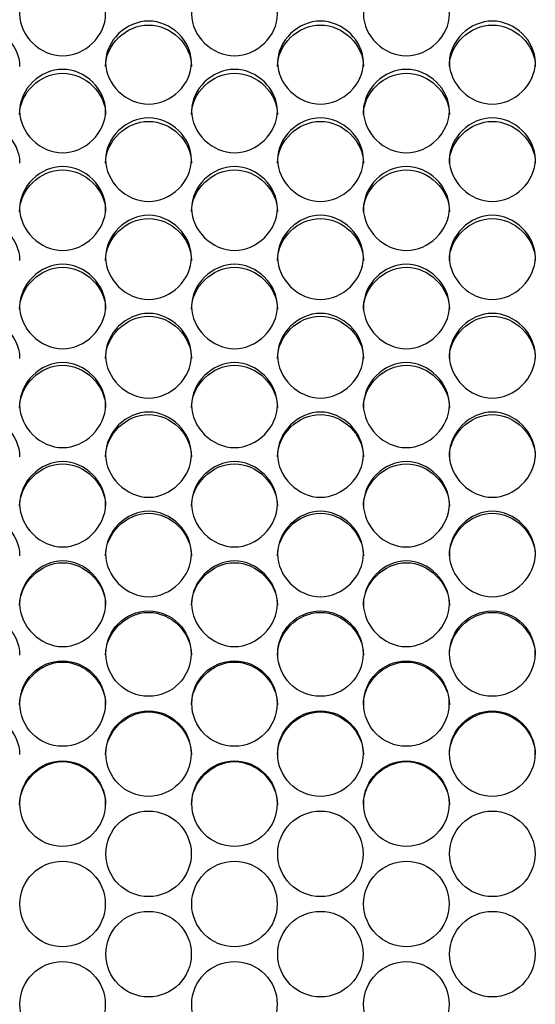
# Model space of a CAD drawing. Units: millimetres. Extents: x 56 to 228, y 51 to 199.
# Drawn here: x 161 to 163, y 94 to 98 of the extents above; entities that cross this region are included whole.
import ezdxf

# ---------------------------------------------------------------- set-up
doc = ezdxf.new("R2010")
doc.units = ezdxf.units.MM
doc.layers.add('5312270', color=7, linetype='Continuous')
doc.layers.add('Default', color=7, linetype='Continuous')

# ---------------------------------------------------------------- blocks, each defined once
blk = doc.blocks.new('SE3')
at = {"layer": '5312270', "color": 7, "linetype": 'Continuous'}
for centre, radius in [((161.5086, 95.526), 0.1364), ((162.0586, 95.526), 0.1364), ((162.6086, 95.526), 0.1364), ((161.2336, 95.3663), 0.1365), ((161.7836, 95.3663), 0.1365), ((162.3336, 95.3663), 0.1365), ((161.5086, 95.2064), 0.1365), ((162.0586, 95.2064), 0.1365), ((162.6086, 95.2064), 0.1365), ((161.2337, 95.0464), 0.1366), ((161.7837, 95.0464), 0.1366), ((162.3337, 95.0464), 0.1366), ((161.5087, 94.8862), 0.1366), ((162.0587, 94.8862), 0.1366), ((162.6087, 94.8862), 0.1366), ((161.2337, 94.7259), 0.1367), ((161.7837, 94.7259), 0.1367), ((162.3337, 94.7259), 0.1367), ((161.5087, 94.5656), 0.1367), ((162.0587, 94.5656), 0.1367), ((162.6087, 94.5656), 0.1367), ((161.2337, 94.4052), 0.1367), ((161.7837, 94.4052), 0.1367), ((162.3337, 94.4052), 0.1367)]:
    blk.add_circle(centre, radius, dxfattribs=at)
for points, knots in [([(161.0963, 97.5696), (161.0963, 97.6034), (161.1285, 97.6706), (161.2338, 97.7171), (161.3391, 97.6706), (161.3875, 97.5697), (161.3391, 97.4684), (161.2338, 97.4215), (161.1285, 97.4684), (161.0963, 97.5359), (161.0963, 97.5696)], [0, 0, 0, 0, 0.125103, 0.25, 0.374897, 0.5, 0.625103, 0.75, 0.874897, 1, 1, 1, 1]), ([(161.6463, 97.5696), (161.6463, 97.6034), (161.6785, 97.6706), (161.7838, 97.7171), (161.8891, 97.6706), (161.9375, 97.5697), (161.8891, 97.4684), (161.7838, 97.4215), (161.6785, 97.4684), (161.6463, 97.5359), (161.6463, 97.5696)], [0, 0, 0, 0, 0.125103, 0.25, 0.374897, 0.5, 0.625103, 0.75, 0.874897, 1, 1, 1, 1]), ([(162.1963, 97.5696), (162.1963, 97.6034), (162.2285, 97.6706), (162.3338, 97.7171), (162.4391, 97.6706), (162.4875, 97.5697), (162.4391, 97.4684), (162.3338, 97.4215), (162.2285, 97.4684), (162.1963, 97.5359), (162.1963, 97.5696)], [0, 0, 0, 0, 0.125103, 0.25, 0.374897, 0.5, 0.625103, 0.75, 0.874897, 1, 1, 1, 1]), ([(160.8213, 97.4032), (160.8213, 97.4725), (160.8868, 97.5353), (161.0308, 97.5353), (161.0963, 97.4725), (161.0963, 97.4032)], [0, 0, 0, 0, 0.25, 0.25, 0.5, 0.5, 0.5, 0.5]), ([(161.3713, 97.4154), (161.3713, 97.4493), (161.4035, 97.5168), (161.5088, 97.5635), (161.6141, 97.5168), (161.6625, 97.4155), (161.6141, 97.3138), (161.5088, 97.2667), (161.4035, 97.3138), (161.3713, 97.3815), (161.3713, 97.4154)], [0, 0, 0, 0, 0.125103, 0.25, 0.374897, 0.5, 0.625103, 0.75, 0.874897, 1, 1, 1, 1]), ([(161.3713, 97.4032), (161.3713, 97.4725), (161.4368, 97.5353), (161.5808, 97.5353), (161.6463, 97.4725), (161.6463, 97.4032)], [0, 0, 0, 0, 0.25, 0.25, 0.5, 0.5, 0.5, 0.5]), ([(161.9213, 97.4154), (161.9213, 97.4493), (161.9535, 97.5168), (162.0588, 97.5635), (162.1641, 97.5168), (162.2125, 97.4155), (162.1641, 97.3138), (162.0588, 97.2667), (161.9535, 97.3138), (161.9213, 97.3815), (161.9213, 97.4154)], [0, 0, 0, 0, 0.125103, 0.25, 0.374897, 0.5, 0.625103, 0.75, 0.874897, 1, 1, 1, 1]), ([(161.9213, 97.4032), (161.9213, 97.4725), (161.9868, 97.5353), (162.1308, 97.5353), (162.1963, 97.4725), (162.1963, 97.4032)], [0, 0, 0, 0, 0.25, 0.25, 0.5, 0.5, 0.5, 0.5]), ([(162.4713, 97.4154), (162.4713, 97.4493), (162.5035, 97.5168), (162.6088, 97.5635), (162.7141, 97.5168), (162.7625, 97.4155), (162.7141, 97.3138), (162.6088, 97.2667), (162.5035, 97.3138), (162.4713, 97.3815), (162.4713, 97.4154)], [0, 0, 0, 0, 0.125103, 0.25, 0.374897, 0.5, 0.625103, 0.75, 0.874897, 1, 1, 1, 1]), ([(162.4713, 97.4032), (162.4713, 97.4725), (162.5368, 97.5353), (162.6808, 97.5353), (162.7463, 97.4725), (162.7463, 97.4032)], [0, 0, 0, 0, 0.25, 0.25, 0.5, 0.5, 0.5, 0.5]), ([(161.0963, 97.2606), (161.0963, 97.2946), (161.1285, 97.3624), (161.2338, 97.4093), (161.3391, 97.3624), (161.3875, 97.2606), (161.3391, 97.1585), (161.2338, 97.1113), (161.1285, 97.1585), (161.0963, 97.2266), (161.0963, 97.2606)], [0, 0, 0, 0, 0.125103, 0.25, 0.374897, 0.5, 0.625103, 0.75, 0.874897, 1, 1, 1, 1]), ([(161.0963, 97.249), (161.0963, 97.3185), (161.1618, 97.3816), (161.3058, 97.3816), (161.3713, 97.3185), (161.3713, 97.249)], [0, 0, 0, 0, 0.25, 0.25, 0.5, 0.5, 0.5, 0.5]), ([(161.6463, 97.2606), (161.6463, 97.2946), (161.6785, 97.3624), (161.7838, 97.4093), (161.8891, 97.3624), (161.9375, 97.2606), (161.8891, 97.1585), (161.7838, 97.1113), (161.6785, 97.1585), (161.6463, 97.2266), (161.6463, 97.2606)], [0, 0, 0, 0, 0.125103, 0.25, 0.374897, 0.5, 0.625103, 0.75, 0.874897, 1, 1, 1, 1]), ([(161.6463, 97.249), (161.6463, 97.3185), (161.7118, 97.3816), (161.8558, 97.3816), (161.9213, 97.3185), (161.9213, 97.249)], [0, 0, 0, 0, 0.25, 0.25, 0.5, 0.5, 0.5, 0.5]), ([(162.1963, 97.2606), (162.1963, 97.2946), (162.2285, 97.3624), (162.3338, 97.4093), (162.4391, 97.3624), (162.4875, 97.2606), (162.4391, 97.1585), (162.3338, 97.1113), (162.2285, 97.1585), (162.1963, 97.2266), (162.1963, 97.2606)], [0, 0, 0, 0, 0.125103, 0.25, 0.374897, 0.5, 0.625103, 0.75, 0.874897, 1, 1, 1, 1]), ([(162.1963, 97.249), (162.1963, 97.3185), (162.2618, 97.3816), (162.4058, 97.3816), (162.4713, 97.3185), (162.4713, 97.249)], [0, 0, 0, 0, 0.25, 0.25, 0.5, 0.5, 0.5, 0.5]), ([(160.8213, 97.0942), (160.8213, 97.164), (160.8868, 97.2273), (161.0308, 97.2273), (161.0963, 97.164), (161.0963, 97.0942)], [0, 0, 0, 0, 0.25, 0.25, 0.5, 0.5, 0.5, 0.5]), ([(161.3713, 97.1052), (161.3713, 97.1393), (161.4035, 97.2074), (161.5088, 97.2544), (161.6141, 97.2074), (161.6625, 97.1052), (161.6141, 97.0028), (161.5088, 96.9554), (161.4035, 97.0028), (161.3713, 97.071), (161.3713, 97.1052)], [0, 0, 0, 0, 0.125103, 0.25, 0.374897, 0.5, 0.625103, 0.75, 0.874897, 1, 1, 1, 1]), ([(161.3713, 97.0942), (161.3713, 97.164), (161.4368, 97.2273), (161.5808, 97.2273), (161.6463, 97.164), (161.6463, 97.0942)], [0, 0, 0, 0, 0.25, 0.25, 0.5, 0.5, 0.5, 0.5]), ([(161.9213, 97.1052), (161.9213, 97.1393), (161.9535, 97.2074), (162.0588, 97.2544), (162.1641, 97.2074), (162.2125, 97.1052), (162.1641, 97.0028), (162.0588, 96.9554), (161.9535, 97.0028), (161.9213, 97.071), (161.9213, 97.1052)], [0, 0, 0, 0, 0.125103, 0.25, 0.374897, 0.5, 0.625103, 0.75, 0.874897, 1, 1, 1, 1]), ([(161.9213, 97.0942), (161.9213, 97.164), (161.9868, 97.2273), (162.1308, 97.2273), (162.1963, 97.164), (162.1963, 97.0942)], [0, 0, 0, 0, 0.25, 0.25, 0.5, 0.5, 0.5, 0.5]), ([(162.4713, 97.1052), (162.4713, 97.1393), (162.5035, 97.2074), (162.6088, 97.2544), (162.7141, 97.2074), (162.7625, 97.1052), (162.7141, 97.0028), (162.6088, 96.9554), (162.5035, 97.0028), (162.4713, 97.071), (162.4713, 97.1052)], [0, 0, 0, 0, 0.125103, 0.25, 0.374897, 0.5, 0.625103, 0.75, 0.874897, 1, 1, 1, 1]), ([(162.4713, 97.0942), (162.4713, 97.164), (162.5368, 97.2273), (162.6808, 97.2273), (162.7463, 97.164), (162.7463, 97.0942)], [0, 0, 0, 0, 0.25, 0.25, 0.5, 0.5, 0.5, 0.5]), ([(161.0963, 96.9492), (161.0963, 96.9834), (161.1285, 97.0518), (161.2338, 97.099), (161.3391, 97.0518), (161.3875, 96.9492), (161.3391, 96.8465), (161.2338, 96.7989), (161.1285, 96.8465), (161.0963, 96.915), (161.0963, 96.9492)], [0, 0, 0, 0, 0.125103, 0.25, 0.374897, 0.5, 0.625103, 0.75, 0.874897, 1, 1, 1, 1]), ([(161.0963, 96.9389), (161.0963, 97.0089), (161.1618, 97.0724), (161.3058, 97.0724), (161.3713, 97.0089), (161.3713, 96.9389)], [0, 0, 0, 0, 0.25, 0.25, 0.5, 0.5, 0.5, 0.5]), ([(161.6463, 96.9492), (161.6463, 96.9834), (161.6785, 97.0518), (161.7838, 97.099), (161.8891, 97.0518), (161.9375, 96.9492), (161.8891, 96.8465), (161.7838, 96.7989), (161.6785, 96.8465), (161.6463, 96.915), (161.6463, 96.9492)], [0, 0, 0, 0, 0.125103, 0.25, 0.374897, 0.5, 0.625103, 0.75, 0.874897, 1, 1, 1, 1]), ([(161.6463, 96.9389), (161.6463, 97.0089), (161.7118, 97.0724), (161.8558, 97.0724), (161.9213, 97.0089), (161.9213, 96.9389)], [0, 0, 0, 0, 0.25, 0.25, 0.5, 0.5, 0.5, 0.5]), ([(162.1963, 96.9492), (162.1963, 96.9834), (162.2285, 97.0518), (162.3338, 97.099), (162.4391, 97.0518), (162.4875, 96.9492), (162.4391, 96.8465), (162.3338, 96.7989), (162.2285, 96.8465), (162.1963, 96.915), (162.1963, 96.9492)], [0, 0, 0, 0, 0.125103, 0.25, 0.374897, 0.5, 0.625103, 0.75, 0.874897, 1, 1, 1, 1]), ([(162.1963, 96.9389), (162.1963, 97.0089), (162.2618, 97.0724), (162.4058, 97.0724), (162.4713, 97.0089), (162.4713, 96.9389)], [0, 0, 0, 0, 0.25, 0.25, 0.5, 0.5, 0.5, 0.5]), ([(160.8213, 96.7831), (160.8213, 96.8533), (160.8868, 96.917), (161.0308, 96.917), (161.0963, 96.8533), (161.0963, 96.7831)], [0, 0, 0, 0, 0.25, 0.25, 0.5, 0.5, 0.5, 0.5]), ([(161.3713, 96.7927), (161.3713, 96.8271), (161.4035, 96.8956), (161.5088, 96.943), (161.6141, 96.8956), (161.6625, 96.7928), (161.6141, 96.6897), (161.5088, 96.642), (161.4035, 96.6897), (161.3713, 96.7584), (161.3713, 96.7927)], [0, 0, 0, 0, 0.125103, 0.25, 0.374897, 0.5, 0.625103, 0.75, 0.874897, 1, 1, 1, 1]), ([(161.3713, 96.7831), (161.3713, 96.8533), (161.4368, 96.917), (161.5808, 96.917), (161.6463, 96.8533), (161.6463, 96.7831)], [0, 0, 0, 0, 0.25, 0.25, 0.5, 0.5, 0.5, 0.5]), ([(161.9213, 96.7927), (161.9213, 96.8271), (161.9535, 96.8956), (162.0588, 96.943), (162.1641, 96.8956), (162.2125, 96.7928), (162.1641, 96.6897), (162.0588, 96.642), (161.9535, 96.6897), (161.9213, 96.7584), (161.9213, 96.7927)], [0, 0, 0, 0, 0.125103, 0.25, 0.374897, 0.5, 0.625103, 0.75, 0.874897, 1, 1, 1, 1]), ([(161.9213, 96.7831), (161.9213, 96.8533), (161.9868, 96.917), (162.1308, 96.917), (162.1963, 96.8533), (162.1963, 96.7831)], [0, 0, 0, 0, 0.25, 0.25, 0.5, 0.5, 0.5, 0.5]), ([(162.4713, 96.7927), (162.4713, 96.8271), (162.5035, 96.8956), (162.6088, 96.943), (162.7141, 96.8956), (162.7625, 96.7928), (162.7141, 96.6897), (162.6088, 96.642), (162.5035, 96.6897), (162.4713, 96.7584), (162.4713, 96.7927)], [0, 0, 0, 0, 0.125103, 0.25, 0.374897, 0.5, 0.625103, 0.75, 0.874897, 1, 1, 1, 1]), ([(162.4713, 96.7831), (162.4713, 96.8533), (162.5368, 96.917), (162.6808, 96.917), (162.7463, 96.8533), (162.7463, 96.7831)], [0, 0, 0, 0, 0.25, 0.25, 0.5, 0.5, 0.5, 0.5]), ([(161.0963, 96.6358), (161.0963, 96.6702), (161.1285, 96.739), (161.2338, 96.7865), (161.3391, 96.739), (161.3875, 96.6358), (161.3391, 96.5324), (161.2338, 96.4846), (161.1285, 96.5324), (161.0963, 96.6013), (161.0963, 96.6358)], [0, 0, 0, 0, 0.125103, 0.25, 0.374897, 0.5, 0.625103, 0.75, 0.874897, 1, 1, 1, 1]), ([(161.0963, 96.6267), (161.0963, 96.6972), (161.1618, 96.7611), (161.3058, 96.7611), (161.3713, 96.6972), (161.3713, 96.6267)], [0, 0, 0, 0, 0.25, 0.25, 0.5, 0.5, 0.5, 0.5]), ([(161.6463, 96.6358), (161.6463, 96.6702), (161.6785, 96.739), (161.7838, 96.7865), (161.8891, 96.739), (161.9375, 96.6358), (161.8891, 96.5324), (161.7838, 96.4846), (161.6785, 96.5324), (161.6463, 96.6013), (161.6463, 96.6358)], [0, 0, 0, 0, 0.125103, 0.25, 0.374897, 0.5, 0.625103, 0.75, 0.874897, 1, 1, 1, 1]), ([(161.6463, 96.6267), (161.6463, 96.6972), (161.7118, 96.7611), (161.8558, 96.7611), (161.9213, 96.6972), (161.9213, 96.6267)], [0, 0, 0, 0, 0.25, 0.25, 0.5, 0.5, 0.5, 0.5]), ([(162.1963, 96.6358), (162.1963, 96.6702), (162.2285, 96.739), (162.3338, 96.7865), (162.4391, 96.739), (162.4875, 96.6358), (162.4391, 96.5324), (162.3338, 96.4846), (162.2285, 96.5324), (162.1963, 96.6013), (162.1963, 96.6358)], [0, 0, 0, 0, 0.125103, 0.25, 0.374897, 0.5, 0.625103, 0.75, 0.874897, 1, 1, 1, 1]), ([(162.1963, 96.6267), (162.1963, 96.6972), (162.2618, 96.7611), (162.4058, 96.7611), (162.4713, 96.6972), (162.4713, 96.6267)], [0, 0, 0, 0, 0.25, 0.25, 0.5, 0.5, 0.5, 0.5]), ([(160.8213, 96.4699), (160.8213, 96.5406), (160.8868, 96.6047), (161.0308, 96.6047), (161.0963, 96.5406), (161.0963, 96.4699)], [0, 0, 0, 0, 0.25, 0.25, 0.5, 0.5, 0.5, 0.5]), ([(161.3713, 96.4783), (161.3713, 96.5129), (161.4035, 96.5818), (161.5088, 96.6295), (161.6141, 96.5818), (161.6625, 96.4784), (161.6141, 96.3747), (161.5088, 96.3267), (161.4035, 96.3747), (161.3713, 96.4438), (161.3713, 96.4783)], [0, 0, 0, 0, 0.125103, 0.25, 0.374897, 0.5, 0.625103, 0.75, 0.874897, 1, 1, 1, 1]), ([(161.3713, 96.4699), (161.3713, 96.5406), (161.4368, 96.6047), (161.5808, 96.6047), (161.6463, 96.5406), (161.6463, 96.4699)], [0, 0, 0, 0, 0.25, 0.25, 0.5, 0.5, 0.5, 0.5]), ([(161.9213, 96.4783), (161.9213, 96.5129), (161.9535, 96.5818), (162.0588, 96.6295), (162.1641, 96.5818), (162.2125, 96.4784), (162.1641, 96.3747), (162.0588, 96.3267), (161.9535, 96.3747), (161.9213, 96.4438), (161.9213, 96.4783)], [0, 0, 0, 0, 0.125103, 0.25, 0.374897, 0.5, 0.625103, 0.75, 0.874897, 1, 1, 1, 1]), ([(161.9213, 96.4699), (161.9213, 96.5406), (161.9868, 96.6047), (162.1308, 96.6047), (162.1963, 96.5406), (162.1963, 96.4699)], [0, 0, 0, 0, 0.25, 0.25, 0.5, 0.5, 0.5, 0.5]), ([(162.4713, 96.4783), (162.4713, 96.5129), (162.5035, 96.5818), (162.6088, 96.6295), (162.7141, 96.5818), (162.7625, 96.4784), (162.7141, 96.3747), (162.6088, 96.3267), (162.5035, 96.3747), (162.4713, 96.4438), (162.4713, 96.4783)], [0, 0, 0, 0, 0.125103, 0.25, 0.374897, 0.5, 0.625103, 0.75, 0.874897, 1, 1, 1, 1]), ([(162.4713, 96.4699), (162.4713, 96.5406), (162.5368, 96.6047), (162.6808, 96.6047), (162.7463, 96.5406), (162.7463, 96.4699)], [0, 0, 0, 0, 0.25, 0.25, 0.5, 0.5, 0.5, 0.5]), ([(161.0963, 96.3205), (161.0963, 96.3551), (161.1285, 96.4243), (161.2338, 96.4721), (161.3391, 96.4243), (161.3875, 96.3205), (161.3391, 96.2166), (161.2338, 96.1685), (161.1285, 96.2166), (161.0963, 96.2859), (161.0963, 96.3205)], [0, 0, 0, 0, 0.125103, 0.25, 0.374897, 0.5, 0.625103, 0.75, 0.874897, 1, 1, 1, 1]), ([(161.0963, 96.3127), (161.0963, 96.3836), (161.1618, 96.4479), (161.3058, 96.4479), (161.3713, 96.3836), (161.3713, 96.3127)], [0, 0, 0, 0, 0.25, 0.25, 0.5, 0.5, 0.5, 0.5]), ([(161.6463, 96.3205), (161.6463, 96.3551), (161.6785, 96.4243), (161.7838, 96.4721), (161.8891, 96.4243), (161.9375, 96.3205), (161.8891, 96.2166), (161.7838, 96.1685), (161.6785, 96.2166), (161.6463, 96.2859), (161.6463, 96.3205)], [0, 0, 0, 0, 0.125103, 0.25, 0.374897, 0.5, 0.625103, 0.75, 0.874897, 1, 1, 1, 1]), ([(161.6463, 96.3127), (161.6463, 96.3836), (161.7118, 96.4479), (161.8558, 96.4479), (161.9213, 96.3836), (161.9213, 96.3127)], [0, 0, 0, 0, 0.25, 0.25, 0.5, 0.5, 0.5, 0.5]), ([(162.1963, 96.3205), (162.1963, 96.3551), (162.2285, 96.4243), (162.3338, 96.4721), (162.4391, 96.4243), (162.4875, 96.3205), (162.4391, 96.2166), (162.3338, 96.1685), (162.2285, 96.2166), (162.1963, 96.2859), (162.1963, 96.3205)], [0, 0, 0, 0, 0.125103, 0.25, 0.374897, 0.5, 0.625103, 0.75, 0.874897, 1, 1, 1, 1]), ([(162.1963, 96.3127), (162.1963, 96.3836), (162.2618, 96.4479), (162.4058, 96.4479), (162.4713, 96.3836), (162.4713, 96.3127)], [0, 0, 0, 0, 0.25, 0.25, 0.5, 0.5, 0.5, 0.5]), ([(160.8213, 96.1551), (160.8213, 96.2261), (160.8868, 96.2906), (161.0308, 96.2906), (161.0963, 96.2261), (161.0963, 96.1551)], [0, 0, 0, 0, 0.25, 0.25, 0.5, 0.5, 0.5, 0.5]), ([(161.3713, 96.1623), (161.3713, 96.197), (161.4035, 96.2663), (161.5088, 96.3142), (161.6141, 96.2663), (161.6625, 96.1623), (161.6141, 96.0581), (161.5088, 96.0099), (161.4035, 96.0581), (161.3713, 96.1275), (161.3713, 96.1623)], [0, 0, 0, 0, 0.125103, 0.25, 0.374897, 0.5, 0.625103, 0.75, 0.874897, 1, 1, 1, 1]), ([(161.3713, 96.1551), (161.3713, 96.2261), (161.4368, 96.2906), (161.5808, 96.2906), (161.6463, 96.2261), (161.6463, 96.1551)], [0, 0, 0, 0, 0.25, 0.25, 0.5, 0.5, 0.5, 0.5]), ([(161.9213, 96.1623), (161.9213, 96.197), (161.9535, 96.2663), (162.0588, 96.3142), (162.1641, 96.2663), (162.2125, 96.1623), (162.1641, 96.0581), (162.0588, 96.0099), (161.9535, 96.0581), (161.9213, 96.1275), (161.9213, 96.1623)], [0, 0, 0, 0, 0.125103, 0.25, 0.374897, 0.5, 0.625103, 0.75, 0.874897, 1, 1, 1, 1]), ([(161.9213, 96.1551), (161.9213, 96.2261), (161.9868, 96.2906), (162.1308, 96.2906), (162.1963, 96.2261), (162.1963, 96.1551)], [0, 0, 0, 0, 0.25, 0.25, 0.5, 0.5, 0.5, 0.5]), ([(162.4713, 96.1623), (162.4713, 96.197), (162.5035, 96.2663), (162.6088, 96.3142), (162.7141, 96.2663), (162.7625, 96.1623), (162.7141, 96.0581), (162.6088, 96.0099), (162.5035, 96.0581), (162.4713, 96.1275), (162.4713, 96.1623)], [0, 0, 0, 0, 0.125103, 0.25, 0.374897, 0.5, 0.625103, 0.75, 0.874897, 1, 1, 1, 1]), ([(162.4713, 96.1551), (162.4713, 96.2261), (162.5368, 96.2906), (162.6808, 96.2906), (162.7463, 96.2261), (162.7463, 96.1551)], [0, 0, 0, 0, 0.25, 0.25, 0.5, 0.5, 0.5, 0.5]), ([(161.0963, 96.0037), (161.0963, 96.0384), (161.1285, 96.1079), (161.2338, 96.156), (161.3391, 96.1079), (161.3875, 96.0037), (161.3391, 95.8993), (161.2338, 95.851), (161.1285, 95.8993), (161.0963, 95.9689), (161.0963, 96.0037)], [0, 0, 0, 0, 0.125103, 0.25, 0.374897, 0.5, 0.625103, 0.75, 0.874897, 1, 1, 1, 1]), ([(161.0963, 95.9972), (161.0963, 96.0683), (161.1618, 96.1329), (161.3058, 96.1329), (161.3713, 96.0683), (161.3713, 95.9972)], [0, 0, 0, 0, 0.25, 0.25, 0.5, 0.5, 0.5, 0.5]), ([(161.6463, 96.0037), (161.6463, 96.0384), (161.6785, 96.1079), (161.7838, 96.156), (161.8891, 96.1079), (161.9375, 96.0037), (161.8891, 95.8993), (161.7838, 95.851), (161.6785, 95.8993), (161.6463, 95.9689), (161.6463, 96.0037)], [0, 0, 0, 0, 0.125103, 0.25, 0.374897, 0.5, 0.625103, 0.75, 0.874897, 1, 1, 1, 1]), ([(161.6463, 95.9972), (161.6463, 96.0683), (161.7118, 96.1329), (161.8558, 96.1329), (161.9213, 96.0683), (161.9213, 95.9972)], [0, 0, 0, 0, 0.25, 0.25, 0.5, 0.5, 0.5, 0.5]), ([(162.1963, 96.0037), (162.1963, 96.0384), (162.2285, 96.1079), (162.3338, 96.156), (162.4391, 96.1079), (162.4875, 96.0037), (162.4391, 95.8993), (162.3338, 95.851), (162.2285, 95.8993), (162.1963, 95.9689), (162.1963, 96.0037)], [0, 0, 0, 0, 0.125103, 0.25, 0.374897, 0.5, 0.625103, 0.75, 0.874897, 1, 1, 1, 1]), ([(162.1963, 95.9972), (162.1963, 96.0683), (162.2618, 96.1329), (162.4058, 96.1329), (162.4713, 96.0683), (162.4713, 95.9972)], [0, 0, 0, 0, 0.25, 0.25, 0.5, 0.5, 0.5, 0.5]), ([(160.8213, 95.8389), (160.8213, 95.9102), (160.8868, 95.975), (161.0308, 95.975), (161.0963, 95.9102), (161.0963, 95.8389)], [0, 0, 0, 0, 0.25, 0.25, 0.5, 0.5, 0.5, 0.5]), ([(161.3713, 95.8447), (161.3713, 95.8796), (161.4035, 95.9492), (161.5088, 95.9974), (161.6141, 95.9492), (161.6625, 95.8448), (161.6141, 95.7402), (161.5088, 95.6918), (161.4035, 95.7402), (161.3713, 95.8099), (161.3713, 95.8447)], [0, 0, 0, 0, 0.125103, 0.25, 0.374897, 0.5, 0.625103, 0.75, 0.874897, 1, 1, 1, 1]), ([(161.3713, 95.8389), (161.3713, 95.9102), (161.4368, 95.975), (161.5808, 95.975), (161.6463, 95.9102), (161.6463, 95.8389)], [0, 0, 0, 0, 0.25, 0.25, 0.5, 0.5, 0.5, 0.5]), ([(161.9213, 95.8447), (161.9213, 95.8796), (161.9535, 95.9492), (162.0588, 95.9974), (162.1641, 95.9492), (162.2125, 95.8448), (162.1641, 95.7402), (162.0588, 95.6918), (161.9535, 95.7402), (161.9213, 95.8099), (161.9213, 95.8447)], [0, 0, 0, 0, 0.125103, 0.25, 0.374897, 0.5, 0.625103, 0.75, 0.874897, 1, 1, 1, 1]), ([(161.9213, 95.8389), (161.9213, 95.9102), (161.9868, 95.975), (162.1308, 95.975), (162.1963, 95.9102), (162.1963, 95.8389)], [0, 0, 0, 0, 0.25, 0.25, 0.5, 0.5, 0.5, 0.5]), ([(162.4713, 95.8447), (162.4713, 95.8796), (162.5035, 95.9492), (162.6088, 95.9974), (162.7141, 95.9492), (162.7625, 95.8448), (162.7141, 95.7402), (162.6088, 95.6918), (162.5035, 95.7402), (162.4713, 95.8099), (162.4713, 95.8447)], [0, 0, 0, 0, 0.125103, 0.25, 0.374897, 0.5, 0.625103, 0.75, 0.874897, 1, 1, 1, 1]), ([(162.4713, 95.8389), (162.4713, 95.9102), (162.5368, 95.975), (162.6808, 95.975), (162.7463, 95.9102), (162.7463, 95.8389)], [0, 0, 0, 0, 0.25, 0.25, 0.5, 0.5, 0.5, 0.5]), ([(161.0963, 95.6855), (161.0963, 95.7204), (161.1285, 95.7902), (161.2338, 95.8384), (161.3391, 95.7902), (161.3875, 95.6855), (161.3391, 95.5808), (161.2338, 95.5324), (161.1285, 95.5808), (161.0963, 95.6506), (161.0963, 95.6855)], [0, 0, 0, 0, 0.125103, 0.25, 0.374897, 0.5, 0.625103, 0.75, 0.874897, 1, 1, 1, 1]), ([(161.0963, 95.6803), (161.0963, 95.7518), (161.1618, 95.8166), (161.3058, 95.8166), (161.3713, 95.7518), (161.3713, 95.6803)], [0, 0, 0, 0, 0.25, 0.25, 0.5, 0.5, 0.5, 0.5]), ([(161.6463, 95.6855), (161.6463, 95.7204), (161.6785, 95.7902), (161.7838, 95.8384), (161.8891, 95.7902), (161.9375, 95.6855), (161.8891, 95.5808), (161.7838, 95.5324), (161.6785, 95.5808), (161.6463, 95.6506), (161.6463, 95.6855)], [0, 0, 0, 0, 0.125103, 0.25, 0.374897, 0.5, 0.625103, 0.75, 0.874897, 1, 1, 1, 1]), ([(161.6463, 95.6803), (161.6463, 95.7518), (161.7118, 95.8166), (161.8558, 95.8166), (161.9213, 95.7518), (161.9213, 95.6803)], [0, 0, 0, 0, 0.25, 0.25, 0.5, 0.5, 0.5, 0.5]), ([(162.1963, 95.6855), (162.1963, 95.7204), (162.2285, 95.7902), (162.3338, 95.8384), (162.4391, 95.7902), (162.4875, 95.6855), (162.4391, 95.5808), (162.3338, 95.5324), (162.2285, 95.5808), (162.1963, 95.6506), (162.1963, 95.6855)], [0, 0, 0, 0, 0.125103, 0.25, 0.374897, 0.5, 0.625103, 0.75, 0.874897, 1, 1, 1, 1]), ([(162.1963, 95.6803), (162.1963, 95.7518), (162.2618, 95.8166), (162.4058, 95.8166), (162.4713, 95.7518), (162.4713, 95.6803)], [0, 0, 0, 0, 0.25, 0.25, 0.5, 0.5, 0.5, 0.5]), ([(160.8213, 95.5215), (160.8213, 95.593), (160.8868, 95.658), (161.0308, 95.658), (161.0963, 95.593), (161.0963, 95.5215)], [0, 0, 0, 0, 0.25, 0.25, 0.5, 0.5, 0.5, 0.5]), ([(161.3713, 95.5215), (161.3713, 95.593), (161.4368, 95.658), (161.5808, 95.658), (161.6463, 95.593), (161.6463, 95.5215)], [0, 0, 0, 0, 0.25, 0.25, 0.5, 0.5, 0.5, 0.5]), ([(161.9213, 95.5215), (161.9213, 95.593), (161.9868, 95.658), (162.1308, 95.658), (162.1963, 95.593), (162.1963, 95.5215)], [0, 0, 0, 0, 0.25, 0.25, 0.5, 0.5, 0.5, 0.5]), ([(162.4713, 95.5215), (162.4713, 95.593), (162.5368, 95.658), (162.6808, 95.658), (162.7463, 95.593), (162.7463, 95.5215)], [0, 0, 0, 0, 0.25, 0.25, 0.5, 0.5, 0.5, 0.5]), ([(161.0963, 95.3625), (161.0963, 95.4341), (161.1618, 95.4992), (161.3058, 95.4992), (161.3713, 95.4341), (161.3713, 95.3625)], [0, 0, 0, 0, 0.25, 0.25, 0.5, 0.5, 0.5, 0.5]), ([(161.6463, 95.3625), (161.6463, 95.4341), (161.7118, 95.4992), (161.8558, 95.4992), (161.9213, 95.4341), (161.9213, 95.3625)], [0, 0, 0, 0, 0.25, 0.25, 0.5, 0.5, 0.5, 0.5]), ([(162.1963, 95.3625), (162.1963, 95.4341), (162.2618, 95.4992), (162.4058, 95.4992), (162.4713, 95.4341), (162.4713, 95.3625)], [0, 0, 0, 0, 0.25, 0.25, 0.5, 0.5, 0.5, 0.5]), ([(160.8213, 95.2032), (160.8213, 95.2749), (160.8868, 95.3401), (161.0308, 95.3401), (161.0963, 95.2749), (161.0963, 95.2032)], [0, 0, 0, 0, 0.25, 0.25, 0.5, 0.5, 0.5, 0.5]), ([(161.3713, 95.2032), (161.3713, 95.2749), (161.4368, 95.3401), (161.5808, 95.3401), (161.6463, 95.2749), (161.6463, 95.2032)], [0, 0, 0, 0, 0.25, 0.25, 0.5, 0.5, 0.5, 0.5]), ([(161.9213, 95.2032), (161.9213, 95.2749), (161.9868, 95.3401), (162.1308, 95.3401), (162.1963, 95.2749), (162.1963, 95.2032)], [0, 0, 0, 0, 0.25, 0.25, 0.5, 0.5, 0.5, 0.5]), ([(162.4713, 95.2032), (162.4713, 95.2749), (162.5368, 95.3401), (162.6808, 95.3401), (162.7463, 95.2749), (162.7463, 95.2032)], [0, 0, 0, 0, 0.25, 0.25, 0.5, 0.5, 0.5, 0.5]), ([(161.0963, 95.0438), (161.0963, 95.1156), (161.1618, 95.1808), (161.3058, 95.1808), (161.3713, 95.1156), (161.3713, 95.0438)], [0, 0, 0, 0, 0.25, 0.25, 0.5, 0.5, 0.5, 0.5]), ([(161.6463, 95.0438), (161.6463, 95.1156), (161.7118, 95.1808), (161.8558, 95.1808), (161.9213, 95.1156), (161.9213, 95.0438)], [0, 0, 0, 0, 0.25, 0.25, 0.5, 0.5, 0.5, 0.5]), ([(162.1963, 95.0438), (162.1963, 95.1156), (162.2618, 95.1808), (162.4058, 95.1808), (162.4713, 95.1156), (162.4713, 95.0438)], [0, 0, 0, 0, 0.25, 0.25, 0.5, 0.5, 0.5, 0.5])]:
    blk.add_open_spline(points, degree=3, knots=knots, dxfattribs=at)

msp = doc.modelspace()

# ---------------------------------------------------------------- block references
at = {"layer": 'Default'}
msp.add_blockref('SE3', (0, 0), dxfattribs=at)

doc.saveas('drawing.dxf')
